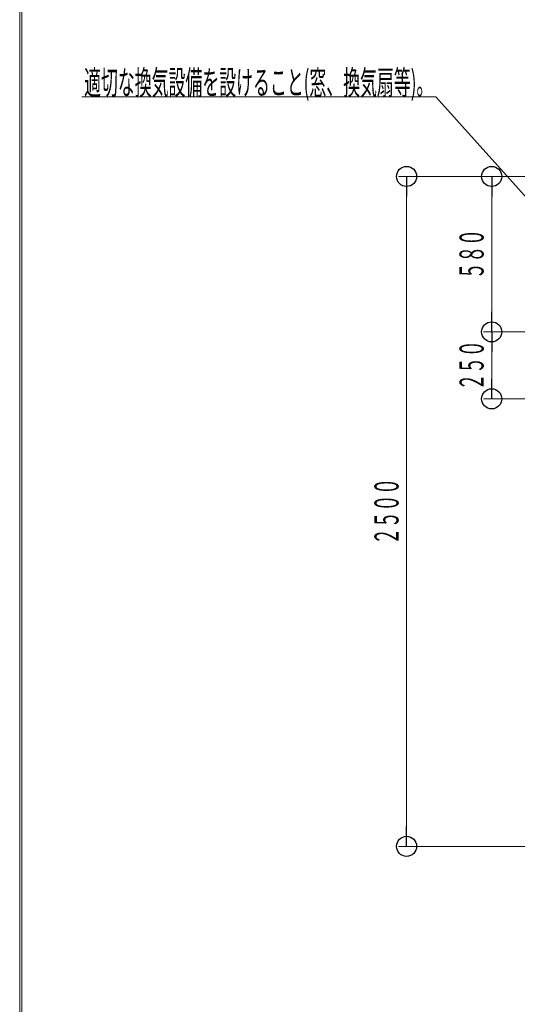
# Model space of a CAD drawing. Units: millimetres. Extents: x -5707 to 5708, y -4299 to 4087.
# Drawn here: x -5707 to -3849, y -2410 to 1265 of the extents above; entities that cross this region are included whole.
import ezdxf
from ezdxf.enums import TextEntityAlignment as Align

# ---------------------------------------------------------------- set-up
doc = ezdxf.new("R2010")
doc.units = ezdxf.units.MM
doc.header["$LTSCALE"] = 7.5
doc.layers.add('_0-0_0', color=7, linetype='Continuous')
doc.layers.add('ZUWAKU', color=7, linetype='Continuous')
doc.styles.add('dcStyle0', font='txt.shx', dxfattribs={"width": 0.69, "bigfont": 'bigfont'})

# ---------------------------------------------------------------- blocks, each defined once
blk = doc.blocks.new('_Origin')
at = {"color": 0, "linetype": 'ByBlock', "lineweight": -2}
blk.add_line((0, 0), (-1, 0), dxfattribs=at)
blk.add_circle((0, 0), 0.5, dxfattribs=at)
blk = doc.blocks.new('DC_IMAGEDIMGROUP_7')
at = {"layer": '_0-0_0', "color": 4, "linetype": 'Continuous', "lineweight": 13}
for p, q in [((-3680, 680), (-4292.7, 680)), ((-4262.7, -1820), (-4262.7, 680)), ((-3680, -1820), (-4292.7, -1820))]:
    blk.add_line(p, q, dxfattribs=at)
at = {"layer": '_0-0_0', "color": 4, "xscale": 75, "yscale": 75}
for p, rotation in [((-4262.7, 680), 90), ((-4262.7, -1820), 270)]:
    blk.add_blockref('_Origin', p, dxfattribs=dict(at, rotation=rotation))
at = {"layer": '_0-0_0', "color": 7, "style": 'dcStyle0', "width": 0.84}
blk.add_text('２５００', height=90, rotation=90, dxfattribs=at).set_placement((-4292.7, -694.2), (-4292.7, -445.8), align=Align.FIT)
blk = doc.blocks.new('DC_GROUP_A99A_X00_34')
at = {"layer": '_0-0_0', "color": 4, "linetype": 'Continuous', "lineweight": 18}
blk.add_line((-5476, 976.6), (-4153.9, 976.6), dxfattribs=at)
at = {"layer": '_0-0_0', "color": 7, "style": 'dcStyle0', "width": 0.790364}
blk.add_text('適切な換気設備を設けること(窓、換気扇等)。', height=90, dxfattribs=at).set_placement((-5467, 985.6), (-4162.9, 985.6), align=Align.FIT)
blk = doc.blocks.new('DC_IMAGEDIMGROUP_14')
at = {"color": 4, "linetype": 'Continuous', "lineweight": 13}
for p, q in [((-3630, 680), (-3975, 680)), ((-3945, 100), (-3945, 680)), ((-3505, 100), (-3975, 100)), ((-3945, -150), (-3945, 100)), ((-3505, -150), (-3975, -150))]:
    blk.add_line(p, q, dxfattribs=at)
at = {"color": 4, "xscale": 75, "yscale": 75}
for p, rotation in [((-3945, 680), 90), ((-3945, 100), 270), ((-3945, 100), 90), ((-3945, -150), 270)]:
    blk.add_blockref('_Origin', p, dxfattribs=dict(at, rotation=rotation))
at = {"color": 7, "style": 'dcStyle0', "width": 0.852353}
for s, p, p2 in [('５８０', (-3975, 296.8), (-3975, 483.1)), ('２５０', (-3975, -118.2), (-3975, 68.1))]:
    blk.add_text(s, height=90, rotation=90, dxfattribs=at).set_placement(p, p2, align=Align.FIT)

msp = doc.modelspace()

# ---------------------------------------------------------------- linework, layer by layer
at = {"color": 4, "linetype": 'Continuous', "lineweight": 18}
msp.add_line((-4153.9, 976.6), (-3641.8, 407.4), dxfattribs=at)
at = {"layer": 'ZUWAKU', "color": 5, "linetype": 'Continuous', "lineweight": 18}
for p, q in [((-5707.5, -4087.5), (-5707.5, 4087.5)), ((-5700, -4080), (-5700, 4080))]:
    msp.add_line(p, q, dxfattribs=at)

# ---------------------------------------------------------------- block references
at = {"linetype": 'Continuous'}
msp.add_blockref('DC_IMAGEDIMGROUP_14', (0, 0), dxfattribs=at)
at = {"layer": '_0-0_0', "linetype": 'Continuous'}
for name in ['DC_GROUP_A99A_X00_34', 'DC_IMAGEDIMGROUP_7']:
    msp.add_blockref(name, (0, 0), dxfattribs=at)

doc.saveas('drawing.dxf')
